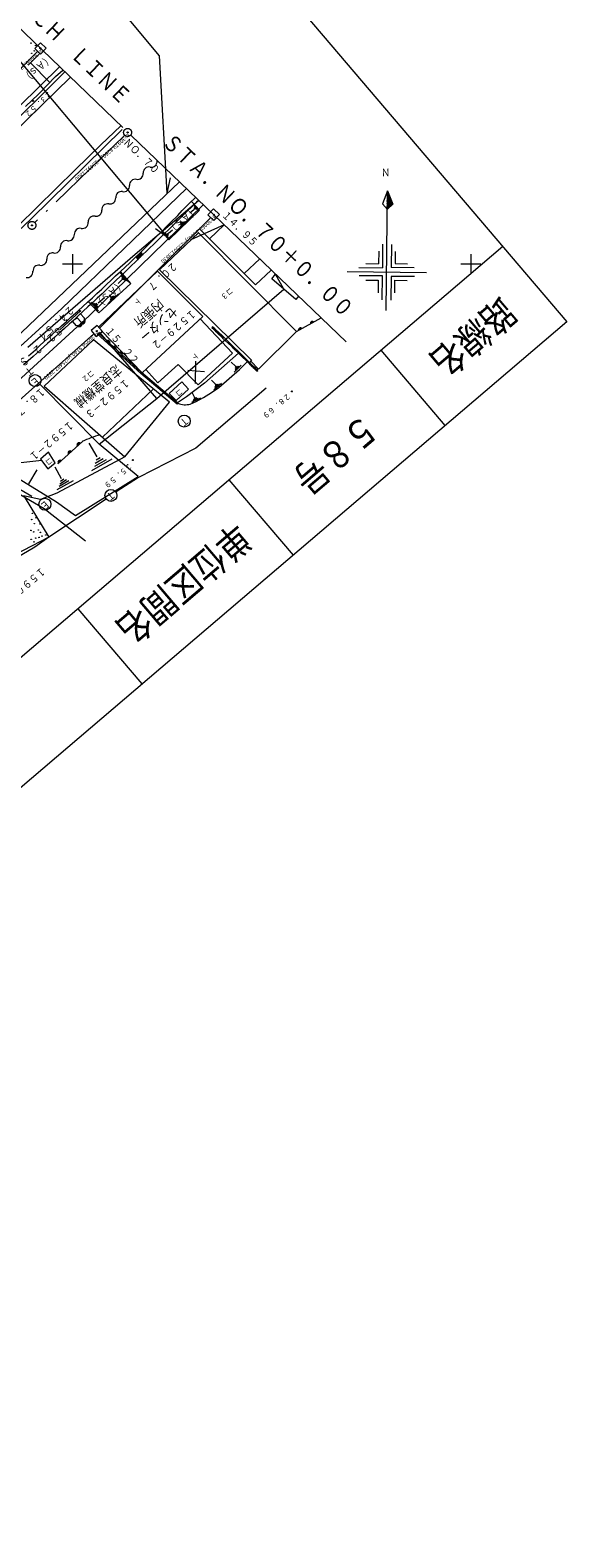
# Model space of a CAD drawing. Extents: x 25063 to 25362, y 31240 to 31533.
# Drawn here: x 25295 to 25362, y 31240 to 31429 of the extents above; entities that cross this region are included whole.
import ezdxf

# ---------------------------------------------------------------- set-up
doc = ezdxf.new("R2010")
doc.units = 0
doc.linetypes.add('long dashed dotted', pattern=[15.25, 12, -1.5, 0.25, -1.5])
for name, color, linetype, lineweight in [('\\M+587ED\\M+59698', 3, 'Continuous', 0), ('\\M+5A4BD\\M+5A4CE\\M+5CBFB', 136, 'Continuous', 0), ('\\M+5A5BF\\M+5A5A4\\M+5A5C8\\M+5A5EB', 6, 'Continuous', 0), ('道路平面図', 7, 'Continuous', 0)]:
    doc.layers.add(name, color=color, linetype=linetype, lineweight=lineweight)
doc.styles.add('\\M+5A3CD\\M+5A3D3 \\M+5A5B4\\M+5A5B7\\M+5A5C3\\M+5A5AF', font='MS Gothic.ttf')

msp = doc.modelspace()

# ---------------------------------------------------------------- linework, layer by layer
at = {"layer": '\\M+587ED\\M+59698', "linetype": 'Continuous', "lineweight": 13}
for p, q in [((25242.22, 31533.4), (25362.04, 31392.74)), ((25354, 31402.18), (25175.05, 31249.76)), ((25362.04, 31392.74), (25183.1, 31240.31)), ((25346.79, 31379.75), (25338.75, 31389.19)), ((25327.74, 31363.52), (25319.69, 31372.96)), ((25308.75, 31347.35), (25300.71, 31356.79))]:
    msp.add_line(p, q, dxfattribs=at)
at = {"layer": '\\M+5A4BD\\M+5A4CE\\M+5CBFB', "linetype": 'Continuous', "lineweight": 13}
for p, q in [((25310.91, 31426.09), (25260.21, 31487.28)), ((25312.05, 31403.26), (25269.72, 31453.66)), ((25311.9, 31408.86), (25310.91, 31426.09)), ((25311.9, 31408.86), (25312.31, 31410.82)), ((25312.05, 31403.26), (25310.42, 31404.4))]:
    msp.add_line(p, q, dxfattribs=at)
at = {"layer": '道路平面図', "linetype": 'Continuous', "lineweight": 13}
for p, q in [((25280.5, 31441.9), (25306.34, 31417.1)), ((25295.99, 31427.74), (25295.29, 31427.03)), ((25296.71, 31427.04), (25295.99, 31427.74)), ((25283.04, 31413.88), (25295.64, 31426.66)), ((25295.3, 31425.76), (25294.45, 31424.92)), ((25295.29, 31427.03), (25296.01, 31426.32)), ((25295.83, 31426.29), (25295.3, 31425.76)), ((25296.01, 31426.32), (25296.71, 31427.04)), ((25286.6, 31411.7), (25299.04, 31424.1)), ((25298.41, 31424.75), (25293.36, 31419.78)), ((25294.76, 31425.23), (25297.18, 31422.77)), ((25297.88, 31423.49), (25298.81, 31424.32)), ((25299.76, 31423.41), (25285.12, 31409.14)), ((25295.75, 31421.31), (25297.88, 31423.49)), ((25294.12, 31419.76), (25295.75, 31421.31)), ((25306.25, 31416.86), (25294.89, 31405.71)), ((25303.59, 31414.93), (25306.09, 31417.34)), ((25300.36, 31411.82), (25303.59, 31414.93)), ((25307.39, 31416.1), (25334.33, 31390.23)), ((25293.18, 31404.78), (25300.36, 31411.82)), ((25313.42, 31410.31), (25290.92, 31388.85)), ((25298.67, 31394.43), (25314.3, 31409.46)), ((25339.52, 31409.17), (25338.9, 31407.53)), ((25339.37, 31394.19), (25339.52, 31409.17)), ((25339.52, 31409.17), (25340.2, 31407.49)), ((25340.11, 31407.37), (25339.53, 31408.77)), ((25340.09, 31407.48), (25339.57, 31408.96)), ((25316.42, 31407.43), (25302.09, 31393.5)), ((25307.86, 31401.23), (25315.82, 31407.97)), ((25313.78, 31406.69), (25314.62, 31407.53)), ((25314.99, 31407.18), (25314.41, 31406.61)), ((25314.62, 31407.53), (25315.47, 31408.37)), ((25314.73, 31406.43), (25315.23, 31406.85)), ((25315.95, 31406.73), (25314.96, 31407.85)), ((25315.57, 31407.76), (25314.99, 31407.18)), ((25315.24, 31406.99), (25315.36, 31406.84)), ((25315.25, 31407.41), (25315.78, 31406.79)), ((25315.27, 31407.1), (25315.48, 31406.86)), ((25315.28, 31407.23), (25315.61, 31406.85)), ((25315.86, 31408), (25315.57, 31407.76)), ((25317.7, 31406.9), (25317.01, 31406.15)), ((25318.44, 31406.22), (25317.7, 31406.9)), ((25338.9, 31407.53), (25339.53, 31406.84)), ((25339.8, 31407.11), (25339.5, 31407.84)), ((25339.84, 31407.15), (25339.51, 31408.01)), ((25339.75, 31407.06), (25339.51, 31407.64)), ((25339.61, 31406.94), (25339.51, 31407.11)), ((25340.04, 31407.35), (25339.52, 31408.64)), ((25339.72, 31407), (25339.52, 31407.48)), ((25339.65, 31406.98), (25339.52, 31407.28)), ((25340.2, 31407.49), (25339.53, 31406.88)), ((25339.95, 31407.31), (25339.55, 31408.41)), ((25339.89, 31407.23), (25339.55, 31408.17)), ((25294.89, 31405.71), (25293.12, 31404.03)), ((25303.41, 31391.95), (25317.37, 31405.84)), ((25311.77, 31404.66), (25312.37, 31405.25)), ((25312.1, 31403.05), (25315.95, 31406.73)), ((25312.37, 31405.25), (25313.22, 31406.09)), ((25313.54, 31405.75), (25312.7, 31404.91)), ((25313.22, 31406.09), (25313.78, 31406.69)), ((25314.52, 31405.47), (25313.37, 31404.41)), ((25313.7, 31405.23), (25313.52, 31405.4)), ((25314.41, 31406.61), (25313.54, 31405.75)), ((25314.24, 31405.32), (25313.55, 31404.69)), ((25314.06, 31405.29), (25313.58, 31404.88)), ((25313.88, 31405.26), (25313.64, 31405.06)), ((25317.01, 31406.15), (25317.76, 31405.47)), ((25317.76, 31405.47), (25318.44, 31406.22)), ((25310.08, 31402.98), (25310.64, 31403.53)), ((25310.97, 31403.24), (25310.39, 31402.66)), ((25310.64, 31403.53), (25311.23, 31404.08)), ((25310.93, 31399.27), (25315.83, 31403.92)), ((25311.55, 31403.81), (25310.97, 31403.24)), ((25311.23, 31404.08), (25311.77, 31404.66)), ((25311.23, 31404.08), (25312.1, 31403.05)), ((25312.05, 31403.26), (25311.53, 31403.88)), ((25312.12, 31404.34), (25311.55, 31403.81)), ((25312, 31403.46), (25311.7, 31403.82)), ((25312.04, 31403.57), (25311.83, 31403.81)), ((25312.05, 31403.7), (25311.95, 31403.82)), ((25312.56, 31404.26), (25312.08, 31403.81)), ((25312.7, 31404.91), (25312.12, 31404.34)), ((25319.04, 31404.92), (25314.87, 31403.03)), ((25315.83, 31403.92), (25328.1, 31391.54)), ((25322.97, 31397.4), (25315.94, 31404.42)), ((25319.04, 31404.92), (25317.21, 31403.17)), ((25294.4, 31389.57), (25307.86, 31401.23)), ((25300, 31401.25), (25300, 31398.75)), ((25307.79, 31400.75), (25308.37, 31401.28)), ((25308.1, 31401.05), (25308.78, 31401.22)), ((25308.27, 31401.19), (25308.7, 31401.31)), ((25308.37, 31401.28), (25309.21, 31402.12)), ((25308.44, 31401.34), (25308.64, 31401.39)), ((25308.56, 31401.48), (25308.84, 31401.15)), ((25309.52, 31401.8), (25308.65, 31400.99)), ((25309.21, 31402.12), (25310.08, 31402.98)), ((25310.39, 31402.66), (25309.52, 31401.8)), ((25338.44, 31401.61), (25338.42, 31400.03)), ((25338.93, 31402.48), (25338.89, 31399.53)), ((25340.02, 31402.45), (25340.01, 31399.57)), ((25340.5, 31401.55), (25340.49, 31400.07)), ((25350, 31401.25), (25350, 31398.75)), ((25301.25, 31400), (25298.75, 31400)), ((25306.03, 31399.05), (25306.61, 31399.62)), ((25306.61, 31399.62), (25307.19, 31400.15)), ((25307.21, 31399.6), (25306.65, 31399.04)), ((25307.19, 31400.15), (25307.79, 31400.75)), ((25308.1, 31400.43), (25307.21, 31399.6)), ((25308.84, 31401.15), (25307.93, 31400.87)), ((25307.96, 31400.89), (25308.24, 31400.55)), ((25308.02, 31400.82), (25308.65, 31400.99)), ((25308.65, 31400.99), (25308.1, 31400.43)), ((25308.1, 31400.72), (25308.53, 31400.84)), ((25308.16, 31400.65), (25308.39, 31400.72)), ((25308.24, 31400.55), (25308.22, 31400.53)), ((25323.5, 31400.63), (25321.56, 31398.82)), ((25335.92, 31399.55), (25338.89, 31399.53)), ((25336.83, 31400.07), (25338.42, 31400.03)), ((25342.88, 31399.52), (25340.01, 31399.57)), ((25340.49, 31400.07), (25342.06, 31400.01)), ((25351.25, 31400), (25348.75, 31400)), ((25303.3, 31393.86), (25307.33, 31397.57)), ((25303.31, 31392.11), (25310.67, 31399.09)), ((25303.68, 31396.85), (25304.26, 31397.42)), ((25304.26, 31397.42), (25304.86, 31397.97)), ((25305.45, 31397.94), (25304.59, 31397.08)), ((25304.86, 31397.97), (25305.43, 31398.5)), ((25305.43, 31398.5), (25306.03, 31399.05)), ((25306.05, 31398.49), (25305.45, 31397.94)), ((25305.73, 31397.57), (25306.24, 31398.04)), ((25306, 31398.9), (25307.08, 31397.72)), ((25307.33, 31397.57), (25306.03, 31399.05)), ((25306.65, 31399.04), (25306.05, 31398.49)), ((25306.13, 31398.6), (25306.78, 31397.88)), ((25306.16, 31398.42), (25306.61, 31397.94)), ((25306.19, 31398.24), (25306.43, 31398)), ((25310.67, 31399.09), (25316.35, 31393.42)), ((25322.46, 31387.95), (25310.93, 31399.27)), ((25324.96, 31399.21), (25322.97, 31397.4)), ((25325.03, 31398.16), (25325.5, 31398.72)), ((25328.03, 31395.54), (25325.03, 31398.16)), ((25326.54, 31396.86), (25325.5, 31398.72)), ((25334.46, 31399.05), (25344.43, 31398.95)), ((25338.9, 31398.51), (25335.97, 31398.53)), ((25336.8, 31397.99), (25338.37, 31397.98)), ((25338.37, 31397.98), (25338.37, 31396.38)), ((25338.88, 31395.5), (25338.9, 31398.51)), ((25339.98, 31398.44), (25339.96, 31395.48)), ((25342.91, 31398.43), (25339.98, 31398.44)), ((25340.43, 31397.96), (25340.43, 31396.37)), ((25340.43, 31397.96), (25342.02, 31397.92)), ((25301.91, 31395.22), (25302.51, 31395.77)), ((25302.51, 31395.77), (25303.08, 31396.3)), ((25303.12, 31395.72), (25302.55, 31395.19)), ((25303.08, 31396.3), (25303.68, 31396.85)), ((25303.72, 31396.27), (25303.12, 31395.72)), ((25304.01, 31395.78), (25303.22, 31395.07)), ((25304.59, 31397.08), (25303.72, 31396.27)), ((25305.78, 31396.25), (25304.46, 31395.01)), ((25304.89, 31395.86), (25304.66, 31396.12)), ((25305.46, 31396.06), (25304.69, 31395.32)), ((25305.25, 31396.01), (25304.74, 31395.5)), ((25305.07, 31395.94), (25304.8, 31395.67)), ((25310.58, 31383.16), (25326.54, 31396.86)), ((25328.35, 31395.98), (25328.03, 31395.54)), ((25288.21, 31384.88), (25298.67, 31394.43)), ((25301, 31394.12), (25298.43, 31391.74)), ((25299.82, 31393.33), (25300.73, 31394.14)), ((25300.73, 31394.14), (25301.31, 31394.67)), ((25301.35, 31394.09), (25300.77, 31393.56)), ((25301, 31394.12), (25300.86, 31394.13)), ((25301, 31394.12), (25300.98, 31393.99)), ((25301.01, 31393.76), (25301.46, 31393.24)), ((25301.31, 31394.67), (25301.91, 31395.22)), ((25301.92, 31394.62), (25301.35, 31394.09)), ((25302.55, 31395.19), (25301.92, 31394.62)), ((25302, 31395.3), (25303.3, 31393.86)), ((25303.26, 31394.11), (25302.31, 31395.23)), ((25303.19, 31394.43), (25302.58, 31395.1)), ((25303.21, 31394.65), (25302.78, 31395.1)), ((25303.21, 31394.85), (25303, 31395.09)), ((25302.09, 31393.5), (25288.92, 31381.44)), ((25298.05, 31391.7), (25298.65, 31392.25)), ((25299, 31391.93), (25298.37, 31391.36)), ((25298.65, 31392.25), (25299.25, 31392.8)), ((25299.59, 31392.44), (25299, 31391.93)), ((25299.25, 31392.8), (25299.82, 31393.33)), ((25300.17, 31392.97), (25299.59, 31392.44)), ((25300.51, 31392.27), (25300.03, 31392.85)), ((25300.77, 31393.56), (25300.17, 31392.97)), ((25300.61, 31393.26), (25300.35, 31393.04)), ((25300.98, 31392.3), (25300.51, 31392.27)), ((25301.1, 31392.69), (25300.61, 31393.26)), ((25301.46, 31392.71), (25300.98, 31392.3)), ((25301.46, 31393.24), (25301.46, 31392.71)), ((25303.11, 31392.31), (25302.35, 31391.66)), ((25303.76, 31391.54), (25303.11, 31392.31)), ((25316.35, 31393.42), (25308.76, 31386.37)), ((25320.07, 31388.83), (25316.03, 31393.11)), ((25317.6, 31392.14), (25317.5, 31392.06)), ((25317.5, 31392.06), (25317.79, 31391.77)), ((25317.86, 31391.87), (25317.6, 31392.14)), ((25317.79, 31391.77), (25317.86, 31391.87)), ((25317.86, 31391.87), (25317.79, 31391.77)), ((25317.79, 31391.77), (25317.97, 31391.8)), ((25317.79, 31391.77), (25318.83, 31390.73)), ((25317.81, 31391.74), (25317.99, 31391.77)), ((25317.83, 31391.81), (25317.95, 31391.82)), ((25317.83, 31391.72), (25318.03, 31391.73)), ((25317.84, 31391.85), (25317.91, 31391.87)), ((25317.84, 31391.85), (25317.93, 31391.84)), ((25318.98, 31390.85), (25317.86, 31391.87)), ((25328.1, 31391.54), (25331.21, 31393.24)), ((25328.44, 31391.87), (25328.48, 31391.82)), ((25328.46, 31391.89), (25328.5, 31391.84)), ((25328.46, 31391.89), (25328.53, 31391.86)), ((25328.49, 31391.91), (25328.53, 31391.86)), ((25328.51, 31391.93), (25328.57, 31391.86)), ((25328.51, 31391.93), (25328.57, 31391.86)), ((25328.53, 31391.95), (25328.57, 31391.9)), ((25328.56, 31391.97), (25328.62, 31391.9)), ((25329.92, 31392.64), (25329.96, 31392.59)), ((25329.94, 31392.66), (25329.98, 31392.61)), ((25329.94, 31392.66), (25330.01, 31392.63)), ((25329.97, 31392.68), (25330.01, 31392.63)), ((25329.99, 31392.7), (25330.05, 31392.62)), ((25329.99, 31392.7), (25330.05, 31392.62)), ((25330.01, 31392.72), (25330.06, 31392.67)), ((25330.04, 31392.74), (25330.1, 31392.67)), ((25289.46, 31379.46), (25302.69, 31391.25)), ((25295.96, 31389.81), (25296.85, 31390.6)), ((25296.89, 31390.02), (25296, 31389.23)), ((25302.63, 31390.5), (25296.45, 31384.69)), ((25296.85, 31390.6), (25297.47, 31391.17)), ((25297.8, 31390.83), (25296.89, 31390.02)), ((25297.47, 31391.17), (25298.05, 31391.7)), ((25298.37, 31391.36), (25297.8, 31390.83)), ((25302.35, 31391.66), (25302.99, 31390.9)), ((25312.18, 31382.67), (25302.63, 31390.5)), ((25302.99, 31390.9), (25303.76, 31391.54)), ((25308.58, 31386.29), (25303.13, 31391.26)), ((25308.68, 31386.42), (25303.23, 31391.39)), ((25310.58, 31383.16), (25303.39, 31391.44)), ((25308.76, 31386.37), (25303.61, 31391.67)), ((25304.68, 31390.11), (25304.37, 31390.43)), ((25304.68, 31390.11), (25304.37, 31390.43)), ((25304.69, 31390.12), (25304.39, 31390.44)), ((25304.4, 31390.45), (25304.7, 31390.13)), ((25304.4, 31390.45), (25304.7, 31390.13)), ((25304.4, 31390.45), (25304.7, 31390.13)), ((25304.42, 31390.47), (25304.71, 31390.18)), ((25304.42, 31390.47), (25304.7, 31390.13)), ((25304.44, 31390.44), (25304.71, 31390.18)), ((25304.49, 31390.44), (25304.69, 31390.2)), ((25304.51, 31390.42), (25304.69, 31390.25)), ((25304.51, 31390.42), (25304.67, 31390.27)), ((25317.85, 31391.7), (25318.05, 31391.7)), ((25317.87, 31391.67), (25318.07, 31391.68)), ((25317.91, 31391.62), (25318.09, 31391.65)), ((25317.93, 31391.6), (25318.13, 31391.65)), ((25317.95, 31391.58), (25318.17, 31391.6)), ((25317.97, 31391.55), (25318.19, 31391.58)), ((25317.99, 31391.53), (25318.21, 31391.56)), ((25318.05, 31391.5), (25318.23, 31391.53)), ((25318.07, 31391.48), (25318.25, 31391.51)), ((25318.09, 31391.45), (25318.29, 31391.46)), ((25318.11, 31391.43), (25318.31, 31391.44)), ((25318.13, 31391.41), (25318.4, 31391.43)), ((25318.17, 31391.36), (25318.42, 31391.41)), ((25318.19, 31391.34), (25318.44, 31391.38)), ((25318.23, 31391.29), (25318.48, 31391.33)), ((25318.28, 31391.28), (25318.5, 31391.31)), ((25318.3, 31391.26), (25318.52, 31391.29)), ((25318.34, 31391.21), (25318.54, 31391.26)), ((25318.36, 31391.19), (25318.56, 31391.24)), ((25318.38, 31391.16), (25318.6, 31391.19)), ((25318.4, 31391.14), (25318.65, 31391.19)), ((25318.67, 31391.16), (25318.42, 31391.12)), ((25318.69, 31391.14), (25318.46, 31391.07)), ((25318.71, 31391.12), (25318.48, 31391.05)), ((25318.75, 31391.07), (25318.53, 31391.04)), ((25318.77, 31391.04), (25318.55, 31391.02)), ((25318.79, 31391.02), (25318.57, 31390.99)), ((25318.81, 31391), (25318.61, 31390.95)), ((25318.83, 31390.97), (25318.63, 31390.92)), ((25318.89, 31390.95), (25318.65, 31390.9)), ((25318.91, 31390.92), (25318.67, 31390.88)), ((25318.93, 31390.9), (25318.69, 31390.85)), ((25318.95, 31390.87), (25318.75, 31390.82)), ((25318.95, 31390.83), (25318.75, 31390.82)), ((25318.93, 31390.81), (25318.77, 31390.8)), ((25318.88, 31390.77), (25318.79, 31390.78)), ((25318.86, 31390.75), (25318.81, 31390.75)), ((25318.83, 31390.73), (25318.98, 31390.85)), ((25318.98, 31390.85), (25318.85, 31390.7)), ((25318.85, 31390.7), (25319.97, 31389.68)), ((25320.04, 31389.79), (25318.98, 31390.85)), ((25328.1, 31391.54), (25323.34, 31386.81)), ((25295.1, 31388.42), (25293.88, 31387.34)), ((25294.48, 31388.47), (25295.36, 31389.26)), ((25296, 31389.23), (25295.1, 31388.42)), ((25295.36, 31389.26), (25295.96, 31389.81)), ((25305.46, 31389.39), (25305.16, 31389.7)), ((25305.46, 31389.39), (25305.16, 31389.7)), ((25305.47, 31389.4), (25305.17, 31389.71)), ((25305.18, 31389.72), (25305.49, 31389.41)), ((25305.18, 31389.72), (25305.49, 31389.41)), ((25305.18, 31389.72), (25305.49, 31389.41)), ((25305.2, 31389.74), (25305.49, 31389.45)), ((25305.2, 31389.74), (25305.49, 31389.41)), ((25305.22, 31389.72), (25305.49, 31389.45)), ((25305.27, 31389.71), (25305.47, 31389.47)), ((25305.29, 31389.69), (25305.47, 31389.52)), ((25305.29, 31389.69), (25305.45, 31389.54)), ((25306.25, 31388.66), (25305.94, 31388.97)), ((25306.25, 31388.66), (25305.94, 31388.97)), ((25306.26, 31388.67), (25305.95, 31388.98)), ((25305.96, 31388.99), (25306.27, 31388.68)), ((25305.96, 31388.99), (25306.27, 31388.68)), ((25305.96, 31388.99), (25306.27, 31388.68)), ((25305.99, 31389.01), (25306.27, 31388.72)), ((25305.99, 31389.01), (25306.27, 31388.68)), ((25306.01, 31388.99), (25306.27, 31388.72)), ((25306.05, 31388.98), (25306.25, 31388.74)), ((25306.07, 31388.96), (25306.26, 31388.79)), ((25306.07, 31388.96), (25306.24, 31388.81)), ((25315.78, 31384.86), (25320.07, 31388.83)), ((25320.83, 31388.81), (25316.57, 31385.08)), ((25319.97, 31389.68), (25320.04, 31389.79)), ((25320.04, 31389.79), (25319.97, 31389.68)), ((25319.97, 31389.68), (25320.15, 31389.71)), ((25319.97, 31389.68), (25320.99, 31388.67)), ((25319.99, 31389.66), (25320.17, 31389.69)), ((25320.01, 31389.72), (25320.13, 31389.74)), ((25320.01, 31389.63), (25320.21, 31389.64)), ((25320.02, 31389.77), (25320.09, 31389.78)), ((25320.02, 31389.77), (25320.11, 31389.76)), ((25320.03, 31389.61), (25320.23, 31389.62)), ((25321.11, 31388.77), (25320.04, 31389.79)), ((25320.05, 31389.59), (25320.25, 31389.59)), ((25320.09, 31389.54), (25320.27, 31389.57)), ((25320.11, 31389.52), (25320.31, 31389.57)), ((25320.13, 31389.49), (25320.35, 31389.52)), ((25320.15, 31389.47), (25320.37, 31389.49)), ((25320.17, 31389.44), (25320.39, 31389.47)), ((25320.23, 31389.42), (25320.41, 31389.45)), ((25320.25, 31389.39), (25320.43, 31389.42)), ((25320.27, 31389.37), (25320.47, 31389.37)), ((25320.29, 31389.34), (25320.49, 31389.35)), ((25320.31, 31389.32), (25320.54, 31389.35)), ((25320.35, 31389.27), (25320.56, 31389.32)), ((25320.37, 31389.25), (25320.58, 31389.3)), ((25320.39, 31389.23), (25320.62, 31389.25)), ((25320.44, 31389.22), (25320.64, 31389.23)), ((25320.46, 31389.2), (25320.66, 31389.2)), ((25320.5, 31389.15), (25320.68, 31389.18)), ((25320.52, 31389.13), (25320.7, 31389.16)), ((25320.54, 31389.1), (25320.74, 31389.11)), ((25320.56, 31389.08), (25320.78, 31389.11)), ((25320.8, 31389.08), (25320.58, 31389.06)), ((25320.82, 31389.06), (25320.62, 31389.01)), ((25320.84, 31389.03), (25320.64, 31388.98)), ((25320.88, 31388.99), (25320.68, 31388.98)), ((25320.9, 31388.96), (25320.7, 31388.96)), ((25320.92, 31388.94), (25320.72, 31388.93)), ((25320.95, 31388.91), (25320.77, 31388.88)), ((25320.97, 31388.89), (25320.79, 31388.86)), ((25321.03, 31388.86), (25320.81, 31388.84)), ((25321.05, 31388.84), (25320.83, 31388.81)), ((25321.07, 31388.82), (25320.85, 31388.79)), ((25321.09, 31388.79), (25320.91, 31388.76)), ((25321.09, 31388.75), (25320.91, 31388.76)), ((25321.06, 31388.73), (25320.93, 31388.74)), ((25321.04, 31388.71), (25320.95, 31388.71)), ((25321.02, 31388.69), (25320.97, 31388.69)), ((25320.99, 31388.67), (25321.11, 31388.77)), ((25321.11, 31388.77), (25321.01, 31388.64)), ((25321.01, 31388.64), (25322.1, 31387.6)), ((25322.18, 31387.7), (25321.11, 31388.77)), ((25322.46, 31387.95), (25322.22, 31387.66)), ((25313.14, 31382.41), (25308.58, 31386.29)), ((25313.24, 31382.54), (25308.68, 31386.42)), ((25309.2, 31386.77), (25310.72, 31385.12)), ((25310.72, 31385.12), (25313.26, 31387.39)), ((25313.26, 31387.39), (25315.78, 31384.86)), ((25316.58, 31386.5), (25314.48, 31386.65)), ((25315.44, 31385.04), (25315.49, 31387.83)), ((25318.37, 31384.51), (25320.97, 31386.76)), ((25319.94, 31387.69), (25320.45, 31387.18)), ((25321.19, 31387.32), (25320.3, 31386.44)), ((25320.94, 31387.19), (25320.41, 31386.7)), ((25320.78, 31387.18), (25320.42, 31386.83)), ((25320.6, 31387.19), (25320.43, 31387.01)), ((25320.97, 31386.76), (25321.94, 31387.75)), ((25322.18, 31387.7), (25322.1, 31387.6)), ((25322.1, 31387.6), (25322.18, 31387.7)), ((25322.1, 31387.6), (25322.28, 31387.63)), ((25322.1, 31387.6), (25323.15, 31386.56)), ((25322.12, 31387.58), (25322.3, 31387.61)), ((25322.14, 31387.55), (25322.34, 31387.56)), ((25322.15, 31387.68), (25322.22, 31387.7)), ((25322.15, 31387.68), (25322.24, 31387.68)), ((25322.15, 31387.64), (25322.26, 31387.65)), ((25322.16, 31387.53), (25322.36, 31387.53)), ((25323.27, 31386.66), (25322.18, 31387.7)), ((25322.18, 31387.5), (25322.38, 31387.51)), ((25322.22, 31387.46), (25322.4, 31387.49)), ((25322.24, 31387.43), (25322.45, 31387.48)), ((25322.26, 31387.41), (25322.49, 31387.44)), ((25322.28, 31387.39), (25322.51, 31387.41)), ((25322.3, 31387.36), (25322.53, 31387.39)), ((25322.37, 31387.33), (25322.55, 31387.36)), ((25323.34, 31386.81), (25322.39, 31387.84)), ((25322.39, 31387.31), (25322.57, 31387.34)), ((25322.41, 31387.29), (25322.61, 31387.29)), ((25322.43, 31387.26), (25322.63, 31387.27)), ((25322.45, 31387.24), (25322.67, 31387.27)), ((25322.49, 31387.19), (25322.69, 31387.24)), ((25322.51, 31387.17), (25322.71, 31387.22)), ((25322.53, 31387.14), (25322.75, 31387.17)), ((25322.57, 31387.14), (25322.77, 31387.15)), ((25322.59, 31387.12), (25322.79, 31387.12)), ((25322.63, 31387.07), (25322.81, 31387.1)), ((25322.65, 31387.04), (25322.83, 31387.07)), ((25322.67, 31387.02), (25322.89, 31387)), ((25322.69, 31387), (25322.94, 31387)), ((25322.96, 31386.98), (25322.71, 31386.97)), ((25322.98, 31386.95), (25322.78, 31386.9)), ((25323, 31386.93), (25322.8, 31386.88)), ((25323.04, 31386.88), (25322.84, 31386.87)), ((25323.06, 31386.86), (25322.86, 31386.85)), ((25323.08, 31386.83), (25322.88, 31386.83)), ((25323.1, 31386.81), (25322.92, 31386.78)), ((25323.12, 31386.78), (25322.94, 31386.76)), ((25323.19, 31386.76), (25322.96, 31386.73)), ((25323.21, 31386.73), (25322.98, 31386.71)), ((25323.23, 31386.71), (25323, 31386.68)), ((25323.25, 31386.69), (25323.07, 31386.66)), ((25323.24, 31386.64), (25323.07, 31386.66)), ((25323.22, 31386.62), (25323.09, 31386.63)), ((25323.19, 31386.6), (25323.11, 31386.61)), ((25323.17, 31386.58), (25323.13, 31386.58)), ((25323.15, 31386.56), (25323.27, 31386.66)), ((25303.35, 31377.43), (25295.92, 31384.93)), ((25296.45, 31384.69), (25306.57, 31375.81)), ((25310.13, 31384.32), (25303.78, 31378.28)), ((25313.73, 31385.25), (25312.16, 31383.76)), ((25313.02, 31382.89), (25314.58, 31384.29)), ((25314.58, 31384.29), (25313.73, 31385.25)), ((25316.57, 31385.08), (25314.3, 31383.36)), ((25324.33, 31384.45), (25315.48, 31376.9)), ((25317.45, 31385.45), (25317.94, 31384.93)), ((25317.45, 31383.9), (25318.37, 31384.51)), ((25318.7, 31385.04), (25317.74, 31384.19)), ((25318.45, 31384.95), (25317.87, 31384.42)), ((25318.27, 31384.92), (25317.89, 31384.6)), ((25318.11, 31384.91), (25317.92, 31384.75)), ((25303.35, 31377.43), (25310.58, 31383.16)), ((25306.57, 31375.81), (25312.18, 31382.67)), ((25312.16, 31383.76), (25313.02, 31382.89)), ((25313.24, 31382.54), (25313.14, 31382.41)), ((25314.3, 31383.36), (25313.2, 31382.59)), ((25314.78, 31382.41), (25315.52, 31382.75)), ((25316.06, 31383.17), (25314.95, 31382.64)), ((25314.97, 31383.93), (25315.32, 31383.28)), ((25315.79, 31383.15), (25315.12, 31382.83)), ((25315.62, 31383.21), (25315.16, 31382.98)), ((25315.47, 31383.24), (25315.24, 31383.13)), ((25315.52, 31382.75), (25316.47, 31383.27)), ((25316.47, 31383.27), (25317.45, 31383.9)), ((25286.74, 31377.11), (25298.01, 31370.2)), ((25298.16, 31374.95), (25301.25, 31377.74)), ((25300.57, 31377.28), (25300.65, 31377.23)), ((25300.6, 31377.35), (25300.7, 31377.27)), ((25300.62, 31377.41), (25300.75, 31377.35)), ((25300.62, 31377.37), (25300.75, 31377.31)), ((25300.67, 31377.45), (25300.82, 31377.37)), ((25300.69, 31377.47), (25300.84, 31377.39)), ((25300.7, 31377.51), (25300.85, 31377.44)), ((25300.75, 31377.55), (25300.91, 31377.45)), ((25302.07, 31377.53), (25303.07, 31375.83)), ((25308.25, 31373.35), (25303.35, 31377.43)), ((25315.48, 31376.9), (25308.31, 31373.23)), ((25285.07, 31375.98), (25296.48, 31369.35)), ((25296.16, 31375.38), (25290.89, 31374.77)), ((25296.99, 31376.42), (25296.01, 31375.55)), ((25296.01, 31375.55), (25296.93, 31374.32)), ((25296.93, 31374.32), (25297.86, 31375.06)), ((25297.86, 31375.06), (25296.99, 31376.42)), ((25306.57, 31375.81), (25298.04, 31371.28)), ((25298.19, 31375.1), (25298.28, 31375.05)), ((25298.22, 31375.17), (25298.33, 31375.09)), ((25298.25, 31375.23), (25298.38, 31375.18)), ((25298.25, 31375.19), (25298.37, 31375.13)), ((25298.3, 31375.27), (25298.45, 31375.19)), ((25298.32, 31375.34), (25298.47, 31375.26)), ((25298.32, 31375.29), (25298.47, 31375.21)), ((25298.37, 31375.38), (25298.54, 31375.27)), ((25299.46, 31376.26), (25299.55, 31376.21)), ((25299.49, 31376.33), (25299.6, 31376.25)), ((25299.52, 31376.39), (25299.65, 31376.34)), ((25299.52, 31376.35), (25299.64, 31376.29)), ((25299.57, 31376.43), (25299.72, 31376.35)), ((25299.59, 31376.5), (25299.74, 31376.42)), ((25299.59, 31376.45), (25299.74, 31376.37)), ((25299.64, 31376.54), (25299.81, 31376.43)), ((25304.93, 31375.53), (25302.39, 31374.07)), ((25304.25, 31375.45), (25302.79, 31374.62)), ((25303.86, 31375.57), (25302.87, 31375.01)), ((25303.48, 31375.69), (25302.99, 31375.4)), ((25295.53, 31374.19), (25294.5, 31372.46)), ((25297.8, 31374.56), (25298.61, 31373.12)), ((25300.09, 31372.82), (25298.07, 31371.68)), ((25299.56, 31372.82), (25298.35, 31372.12)), ((25299.26, 31372.93), (25298.42, 31372.42)), ((25298.93, 31373.03), (25298.51, 31372.75)), ((25300.38, 31368.47), (25308.25, 31373.35)), ((25308.31, 31373.23), (25305.5, 31371.42)), ((25294.92, 31370.85), (25292.91, 31372.01)), ((25296.02, 31370.47), (25293.86, 31370.94)), ((25298.04, 31371.28), (25296.02, 31370.47)), ((25293.97, 31370.86), (25297.03, 31365.75)), ((25296.48, 31369.35), (25301.63, 31365.31)), ((25304.25, 31370.53), (25297.03, 31365.75)), ((25298.01, 31370.2), (25300.38, 31368.47)), ((25297.03, 31365.75), (25286.56, 31360.36)), ((25297.03, 31365.75), (25295.31, 31364.5)), ((25295.31, 31364.5), (25280.06, 31355.61))]:
    msp.add_line(p, q, dxfattribs=at)
at = {"layer": '道路平面図', "linetype": 'long dashed dotted', "lineweight": 13}
msp.add_line((25306.57, 31416.14), (25295.29, 31405.19), dxfattribs=at)
at = {"layer": '道路平面図', "linetype": 'Continuous', "lineweight": 13}
for centre, radius in [((25294.81, 31427.69), 0.0313), ((25294.91, 31426.41), 0.0313), ((25295.22, 31426.72), 0.0313), ((25295.39, 31427.39), 0.0313), ((25295.98, 31427.04), 0.0625), ((25295.06, 31420.44), 0.0625), ((25317.73, 31406.18), 0.0625), ((25299.28, 31392.95), 0.0625), ((25303.05, 31391.6), 0.0625), ((25295.33, 31385.38), 0.75), ((25327.55, 31384.03), 0.0625), ((25314.03, 31380.3), 0.75), ((25307.6, 31375.42), 0.0625), ((25304.84, 31370.99), 0.75), ((25296.55, 31369.89), 0.75), ((25294.9, 31367.97), 0.0313), ((25294.99, 31368.74), 0.0313), ((25295.22, 31367.45), 0.0313), ((25295.45, 31368.19), 0.0313), ((25295.92, 31367.4), 0.0313), ((25294.79, 31366.6), 0.0313), ((25294.83, 31365.49), 0.0313), ((25295.15, 31366.42), 0.0313), ((25295.4, 31365.64), 0.0313), ((25295.73, 31366.66), 0.0313), ((25295.83, 31365.72), 0.0313), ((25295.99, 31366.35), 0.0313), ((25296.18, 31365.89), 0.0313), ((25296.67, 31366.03), 0.0313), ((25295.19, 31365.17), 0.0313)]:
    msp.add_circle(centre, radius, dxfattribs=at)
at = {"layer": '道路平面図', "linetype": 'long dashed dotted', "lineweight": 13}
for centre, radius in [((25306.93, 31416.49), 0.5), ((25306.93, 31416.49), 0.0625), ((25294.93, 31404.84), 0.5), ((25294.93, 31404.84), 0.0625)]:
    msp.add_circle(centre, radius, dxfattribs=at)
at = {"layer": '道路平面図', "linetype": 'Continuous', "lineweight": 13}
for centre, radius, start, end in [((25309.9, 31412.86), 0.728, 258.9583, 4.3122), ((25307.89, 31409.9), 0.728, 78.9583, 184.3122), ((25308.17, 31411.33), 0.728, 258.9583, 4.3122), ((25309.62, 31411.44), 0.728, 78.9583, 184.3122), ((25306.16, 31408.36), 0.728, 78.9583, 184.3122), ((25306.44, 31409.79), 0.728, 258.9583, 4.3122), ((25304.43, 31406.82), 0.728, 78.9583, 184.3122), ((25304.71, 31408.25), 0.728, 258.9583, 4.3122), ((25301.25, 31405.18), 0.728, 258.9583, 4.3122), ((25302.7, 31405.28), 0.728, 78.9583, 184.3122), ((25302.98, 31406.71), 0.728, 258.9583, 4.3122), ((25299.52, 31403.64), 0.728, 258.9583, 4.3122), ((25300.97, 31403.75), 0.728, 78.9583, 184.3122), ((25297.51, 31400.67), 0.728, 78.9583, 184.3122), ((25297.79, 31402.1), 0.728, 258.9583, 4.3122), ((25299.24, 31402.21), 0.728, 78.9583, 184.3122), ((25295.78, 31399.13), 0.728, 78.9583, 184.3122), ((25296.06, 31400.56), 0.728, 258.9583, 4.3122), ((25294.33, 31399.03), 0.728, 258.9583, 4.3122), ((25300.87, 31392.53), 0.375, 225.3139, 35.3139), ((25301.25, 31392.86), 0.375, 225.3139, 35.5139), ((25328.64, 31391.68), 0.313, 49.3139, 192.4139), ((25328.55, 31391.84), 0.125, 28.8139, 202.3139), ((25330.11, 31392.55), 0.25, 38.3139, 192.5139), ((25330.03, 31392.6), 0.125, 28.8139, 202.3139), ((25314.18, 31384.86), 2.5, 248.1139, 284.2139), ((25305.88, 31368.8), 10.06, 103.9139, 117.4139), ((25300.82, 31377.33), 0.25, 44.9139, 218.4139), ((25300.86, 31377.37), 0.219, 46.3139, 222.5139), ((25298.44, 31375.15), 0.25, 44.9139, 218.4139), ((25298.45, 31375.19), 0.188, 50.3139, 219.9139), ((25299.67, 31376.31), 0.219, 40.3139, 220.3139), ((25299.71, 31376.31), 0.25, 44.9139, 218.4139)]:
    msp.add_arc(centre, radius, start, end, dxfattribs=at)

# ---------------------------------------------------------------- texts
at = {"layer": '\\M+5A5BF\\M+5A5A4\\M+5A5C8\\M+5A5EB', "linetype": 'Continuous', "lineweight": 13, "style": '\\M+5A3CD\\M+5A3D3 \\M+5A5B4\\M+5A5B7\\M+5A5C3\\M+5A5AF', "width": 0.846857}
for s, p in [('路線名', (25353.77, 31396)), ('５８号', (25336.61, 31381.39)), ('単位区間名', (25320.56, 31367.71))]:
    msp.add_text(s, height=3.5, rotation=220.4244, dxfattribs=at).set_placement(p)
at = {"layer": '道路平面図', "linetype": 'Continuous', "lineweight": 13, "style": '\\M+5A3CD\\M+5A3D3 \\M+5A5B4\\M+5A5B7\\M+5A5C3\\M+5A5AF'}
for s, height, rotation, width, p in [('ＭＡＴＣＨ\u3000ＬＩＮＥ\u3000\u3000\u3000ＳＴＡ．ＮＯ．７０＋０．００', 2.0003, 316.3139, 0.832381, (25289.77, 31435.53)), ('（Ａｓ）', 0.968, 220.3139, 0.858268, (25297.03, 31426.33)), ('２３．５２', 0.72, 222.8139, 0.867725, (25297.08, 31421.73)), ('ＮＯ．７０', 0.968, 315.8139, 0.858268, (25306.32, 31415.18)), ('Ｎ', 0.968, 181.5653, 0.858268, (25339.86, 31411.98)), ('（Ａｓ）', 0.968, 220.3139, 0.858268, (25315.21, 31407.32)), ('１４．９５', 0.968, 315.8139, 0.858268, (25318.68, 31406.08)), ('２０．７', 0.968, 223.0139, 0.858268, (25312.64, 31400.31)), ('（Ａｓ）', 0.968, 220.3139, 0.858268, (25306.08, 31398.02)), ('内張所', 1.25, 220.3139, 0.832317, (25310.86, 31395.64)), ('ト', 0.72, 220.3139, 0.867725, (25308.3, 31395.84)), ('コ３', 0.72, 220.3139, 0.867725, (25319.83, 31397.09)), ('２４．５４', 0.968, 223.3139, 0.858268, (25299.71, 31394.83)), ('センター', 1.25, 220.3139, 0.832317, (25312.56, 31394.79)), ('１５２９－２', 0.968, 220.3139, 0.858268, (25315.03, 31394.34)), ('８２．２\u3000ＳＡ（３）', 0.998, 221.0199, 0.832061, (25298.32, 31392.24)), ('１５．２２', 0.968, 310.4139, 0.858268, (25304.05, 31391.63)), ('ト', 0.72, 220.3139, 0.867725, (25315.54, 31388.95)), ('Ｔ', 0.968, 220.3139, 0.858268, (25294.69, 31387.25)), ('志良堂機械', 1.25, 220.3139, 0.832317, (25305.53, 31387.43)), ('コ２', 0.72, 220.3139, 0.867725, (25302.41, 31386.75)), ('１８．７', 0.968, 223.0139, 0.858268, (25296.1, 31384.59)), ('Ｅ', 0.968, 220.3139, 0.858268, (25295.49, 31385.97)), ('１５９２－３', 0.968, 220.3139, 0.858268, (25306.69, 31385.67)), ('コ', 0.72, 220.3139, 0.867725, (25313.49, 31384.42)), ('２８．６９', 0.72, 220.3139, 0.867725, (25327.01, 31383.84)), ('Ｔ', 0.968, 220.3139, 0.858268, (25314.13, 31380.96)), ('１５９２－１', 0.968, 220.3139, 0.858268, (25299.69, 31380.39)), ('コ', 0.72, 220.3139, 0.867725, (25297.17, 31375.78)), ('２５．５９', 0.72, 220.3139, 0.867725, (25307.14, 31375.1)), ('Ｔ', 0.968, 220.3139, 0.858268, (25304.9, 31371.65)), ('Ｅ', 0.968, 220.3139, 0.858268, (25296.71, 31370.48)), ('１５９０－２', 0.968, 220.3139, 0.858268, (25296.15, 31362.05))]:
    msp.add_text(s, height=height, rotation=rotation, dxfattribs=dict(at, width=width)).set_placement(p)
for s, p in [('x=30990.3790,y=25480.2190', (25296.04, 31426.97)), ('x=30979.8260,y=25491.1800', (25306.99, 31416.42)), ('x=30969.5080,y=25501.9830', (25317.79, 31406.12)), ('x=30954.9140,y=25487.2930', (25303.11, 31391.53))]:
    msp.add_text(s, height=0.4991, rotation=220.373, dxfattribs=at).set_placement(p)

doc.saveas('drawing.dxf')
